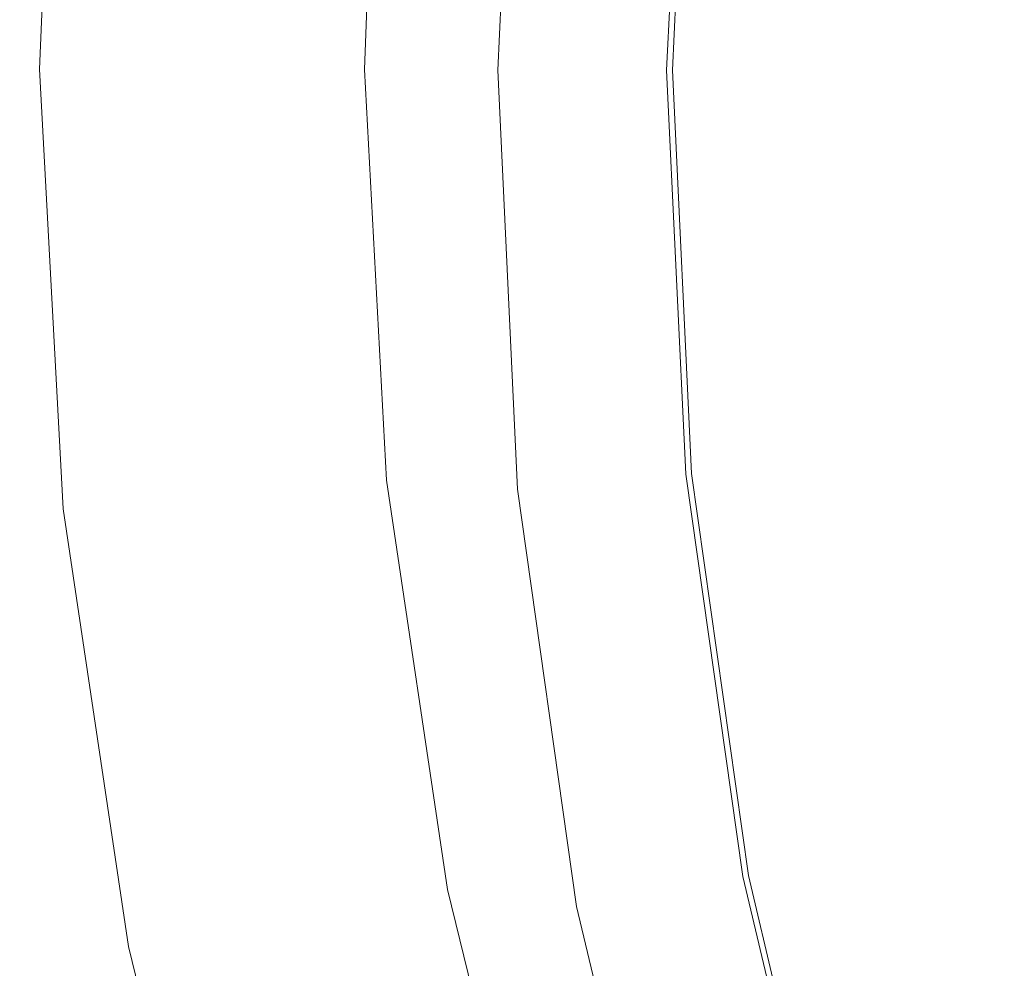
# Model space of a CAD drawing. Extents: x -230 to 230, y -159 to 161.
# Drawn here: x -230 to -207, y -21 to 1 of the extents above; entities that cross this region are included whole.
import ezdxf

# ---------------------------------------------------------------- set-up
doc = ezdxf.new("R2010")
doc.units = 0
doc.header["$LTSCALE"] = 500
doc.header["$MEASUREMENT"] = 0
doc.layers.add('BESCO_CERAMIKA', color=7, linetype='Continuous')
doc.layers.add('BESCO_PODSTAWA', color=7, linetype='Continuous')

msp = doc.modelspace()

# ---------------------------------------------------------------- linework, layer by layer
at = {"layer": 'BESCO_CERAMIKA', "lineweight": 0}
for points, invisible_edges in [([(-229.582, 10.488, 845.364), (-230, 0.021, 845.364), (-229.967, 0.021, 845.489), (-229.549, 10.484, 845.489)], 15), ([(-229.941, 0.021, 843.933), (-230, 0.021, 845.364), (-229.582, 10.488, 845.364), (-229.522, 10.486, 843.933)], 15), ([(-229.549, 10.484, 845.489), (-229.967, 0.021, 845.489), (-229.927, 0.021, 845.611), (-229.509, 10.48, 845.611)], 15), ([(-229.707, 0.02, 839.893), (-229.941, 0.021, 843.933), (-229.522, 10.486, 843.933), (-229.287, 10.476, 839.893)], 15), ([(-229.927, 0.021, 845.611), (-229.879, 0.021, 845.73), (-229.461, 10.476, 845.73), (-229.509, 10.48, 845.611)], 15), ([(-229.879, 0.021, 845.73), (-229.823, 0.021, 845.845), (-229.405, 10.47, 845.845), (-229.461, 10.476, 845.73)], 15), ([(-229.405, 10.47, 845.845), (-229.823, 0.021, 845.845), (-229.76, 0.021, 845.955), (-229.343, 10.464, 845.955)], 15), ([(-229.343, 10.464, 845.955), (-229.76, 0.021, 845.955), (-229.69, 0.021, 846.061), (-229.273, 10.458, 846.061)], 15), ([(-228.707, 10.45, 830.639), (-229.129, 0.019, 830.639), (-229.707, 0.02, 839.893), (-229.287, 10.476, 839.893)], 15), ([(-229.69, 0.021, 846.061), (-229.613, 0.021, 846.161), (-229.197, 10.451, 846.161), (-229.273, 10.458, 846.061)], 15), ([(-229.613, 0.021, 846.161), (-229.53, 0.021, 846.255), (-229.114, 10.443, 846.255), (-229.197, 10.451, 846.161)], 13), ([(-229.114, 10.443, 846.255), (-229.53, 0.021, 846.255), (-229.441, 0.02, 846.344), (-229.025, 10.435, 846.344)], 15), ([(-229.025, 10.435, 846.344), (-229.441, 0.02, 846.344), (-229.346, 0.02, 846.426), (-228.93, 10.426, 846.426)], 15), ([(-229.346, 0.02, 846.426), (-229.246, 0.02, 846.501), (-228.83, 10.417, 846.501), (-228.93, 10.426, 846.426)], 15), ([(-229.246, 0.02, 846.501), (-229.141, 0.02, 846.57), (-228.725, 10.407, 846.57), (-228.83, 10.417, 846.501)], 15), ([(-228.725, 10.407, 846.57), (-229.141, 0.02, 846.57), (-229.031, 0.02, 846.63), (-228.616, 10.397, 846.63)], 15), ([(-227.614, 10.398, 813.563), (-228.042, 0.017, 813.563), (-229.129, 0.019, 830.639), (-228.707, 10.45, 830.639)], 15), ([(-228.616, 10.397, 846.63), (-229.031, 0.02, 846.63), (-228.917, 0.02, 846.684), (-228.502, 10.387, 846.684)], 15), ([(-228.917, 0.02, 846.684), (-228.8, 0.02, 846.729), (-228.385, 10.376, 846.729), (-228.502, 10.387, 846.684)], 15), ([(-228.8, 0.02, 846.729), (-228.679, 0.02, 846.766), (-228.265, 10.365, 846.766), (-228.385, 10.376, 846.729)], 15), ([(-228.265, 10.365, 846.766), (-228.679, 0.02, 846.766), (-228.488, 0.02, 846.796), (-228.075, 10.348, 846.796)], 15), ([(-228.075, 10.348, 846.796), (-228.488, 0.02, 846.796), (-228.16, 0.02, 846.819), (-227.747, 10.318, 846.819)], 15), ([(-228.16, 0.02, 846.819), (-227.559, 0.02, 846.835), (-227.148, 10.264, 846.835), (-227.747, 10.318, 846.819)], 15), ([(-226.53, 0.014, 789.971), (-228.042, 0.017, 813.563), (-227.614, 10.398, 813.563), (-226.095, 10.326, 789.971)], 15), ([(-227.559, 0.02, 846.835), (-226.551, 0.019, 846.846), (-226.143, 10.174, 846.846), (-227.148, 10.264, 846.835)], 15), ([(-224.676, 0.01, 761.165), (-226.53, 0.014, 789.971), (-226.095, 10.326, 789.971), (-224.233, 10.238, 761.165)], 15), ([(-226.143, 10.174, 846.846), (-226.551, 0.019, 846.846), (-225.191, 0.019, 846.714), (-224.788, 10.053, 846.714)], 15), ([(-224.788, 10.053, 846.714), (-225.191, 0.019, 846.714), (-223.537, 0.018, 846.3), (-223.139, 9.906, 846.3)], 15), ([(-222.367, 10.149, 732.359), (-222.819, 0.007, 732.359), (-224.676, 0.01, 761.165), (-224.233, 10.238, 761.165)], 15), ([(-220.834, 10.076, 708.767), (-221.294, 0.004, 708.767), (-222.819, 0.007, 732.359), (-222.367, 10.149, 732.359)], 15), ([(-220.185, 0.002, 691.691), (-221.294, 0.004, 708.767), (-220.834, 10.076, 708.767), (-219.721, 10.023, 691.691)], 15), ([(-223.537, 0.018, 846.3), (-221.835, 0.018, 845.328), (-221.442, 9.756, 845.328), (-223.139, 9.906, 846.3)], 13), ([(-219.576, 0.001, 682.437), (-220.185, 0.002, 691.691), (-219.721, 10.023, 691.691), (-219.109, 9.993, 682.437)], 15), ([(-218.83, 9.978, 678.397), (-219.298, 0, 678.397), (-219.576, 0.001, 682.437), (-219.109, 9.993, 682.437)], 15), ([(-218.713, 9.971, 676.966), (-219.182, 0, 676.966), (-219.298, 0, 678.397), (-218.83, 9.978, 678.397)], 15), ([(-219.142, 0, 676.841), (-219.182, 0, 676.966), (-218.713, 9.971, 676.966), (-218.674, 9.968, 676.841)], 15), ([(-219.096, 0, 676.719), (-219.142, 0, 676.841), (-218.674, 9.968, 676.841), (-218.627, 9.964, 676.719)], 15), ([(-218.574, 9.959, 676.6), (-219.042, 0, 676.6), (-219.096, 0, 676.719), (-218.627, 9.964, 676.719)], 15), ([(-218.513, 9.954, 676.485), (-218.981, 0, 676.485), (-219.042, 0, 676.6), (-218.574, 9.959, 676.6)], 15), ([(-218.914, 0, 676.375), (-218.981, 0, 676.485), (-218.513, 9.954, 676.485), (-218.446, 9.948, 676.375)], 15), ([(-218.84, 0, 676.269), (-218.914, 0, 676.375), (-218.446, 9.948, 676.375), (-218.373, 9.941, 676.269)], 15), ([(-218.294, 9.934, 676.169), (-218.761, 0, 676.169), (-218.84, 0, 676.269), (-218.373, 9.941, 676.269)], 15), ([(-218.209, 9.926, 676.074), (-218.675, 0, 676.074), (-218.761, 0, 676.169), (-218.294, 9.934, 676.169)], 14), ([(-218.584, 0, 675.986), (-218.675, 0, 676.074), (-218.209, 9.926, 676.074), (-218.118, 9.918, 675.986)], 15), ([(-218.489, 0, 675.904), (-218.584, 0, 675.986), (-218.118, 9.918, 675.986), (-218.023, 9.91, 675.904)], 15), ([(-217.922, 9.901, 675.829), (-218.388, 0, 675.829), (-218.489, 0, 675.904), (-218.023, 9.91, 675.904)], 15), ([(-217.818, 9.891, 675.76), (-218.283, 0, 675.76), (-218.388, 0, 675.829), (-217.922, 9.901, 675.829)], 15), ([(-218.175, 0, 675.7), (-218.283, 0, 675.76), (-217.818, 9.891, 675.76), (-217.71, 9.882, 675.7)], 15), ([(-218.063, 0, 675.646), (-218.175, 0, 675.7), (-217.71, 9.882, 675.7), (-217.598, 9.872, 675.646)], 15), ([(-217.484, 9.861, 675.601), (-217.948, 0, 675.601), (-218.063, 0, 675.646), (-217.598, 9.872, 675.646)], 15), ([(-217.367, 9.851, 675.563), (-217.831, 0, 675.563), (-217.948, 0, 675.601), (-217.484, 9.861, 675.601)], 15), ([(-217.698, 0, 675.534), (-217.831, 0, 675.563), (-217.367, 9.851, 675.563), (-217.235, 9.839, 675.534)], 15), ([(-217.536, 0, 675.511), (-217.698, 0, 675.534), (-217.235, 9.839, 675.534), (-217.074, 9.824, 675.511)], 15), ([(-216.856, 9.805, 675.495), (-217.318, 0, 675.495), (-217.536, 0, 675.511), (-217.074, 9.824, 675.511)], 15), ([(-216.557, 9.778, 675.484), (-217.017, 0, 675.484), (-217.318, 0, 675.495), (-216.856, 9.805, 675.495)], 15), ([(-221.835, 0.018, 845.328), (-220.333, 0.017, 843.52), (-219.944, 9.627, 843.52), (-221.442, 9.756, 845.328)], 15), ([(-219.944, 9.627, 843.52), (-220.333, 0.017, 843.52), (-219.098, 0.017, 840.876), (-218.713, 9.524, 840.876)], 15), ([(-216.646, 0, 675.475), (-217.017, 0, 675.484), (-216.557, 9.778, 675.484), (-216.187, 9.745, 675.475)], 15), ([(-216.218, 0, 675.465), (-216.646, 0, 675.475), (-216.187, 9.745, 675.475), (-215.761, 9.707, 675.465)], 15), ([(-215.33, 9.668, 675.449), (-215.786, 0, 675.449), (-216.218, 0, 675.465), (-215.761, 9.707, 675.465)], 15), ([(-214.949, 9.634, 675.422), (-215.403, 0, 675.422), (-215.786, 0, 675.449), (-215.33, 9.668, 675.449)], 15), ([(-215.085, 0, 675.38), (-215.403, 0, 675.422), (-214.949, 9.634, 675.422), (-214.632, 9.606, 675.38)], 15), ([(-214.849, 0, 675.321), (-215.085, 0, 675.38), (-214.632, 9.606, 675.38), (-214.397, 9.585, 675.321)], 15), ([(-214.223, 9.57, 675.241), (-214.674, 0, 675.241), (-214.849, 0, 675.321), (-214.397, 9.585, 675.321)], 14), ([(-218.713, 9.524, 840.876), (-219.098, 0.017, 840.876), (-218.199, 0.017, 837.397), (-217.817, 9.455, 837.397)], 15), ([(-218.199, 0.017, 837.397), (-217.524, 0.017, 833.362), (-217.143, 9.406, 833.362), (-217.817, 9.455, 837.397)], 15), ([(-217.524, 0.017, 833.362), (-216.961, 0.017, 829.048), (-216.582, 9.369, 829.048), (-217.143, 9.406, 833.362)], 15), ([(-216.582, 9.369, 829.048), (-216.961, 0.017, 829.048), (-216.454, 0.017, 824.595), (-216.076, 9.337, 824.595)], 15), ([(-216.076, 9.337, 824.595), (-216.454, 0.017, 824.595), (-215.948, 0.017, 820.143), (-215.571, 9.306, 820.143)], 15), ([(-215.948, 0.017, 820.143), (-215.443, 0.016, 815.69), (-215.067, 9.274, 815.69), (-215.571, 9.306, 820.143)], 15), ([(-215.443, 0.016, 815.69), (-214.938, 0.016, 811.237), (-214.563, 9.242, 811.237), (-215.067, 9.274, 815.69)], 15), ([(-214.563, 9.242, 811.237), (-214.938, 0.016, 811.237), (-214.432, 0.016, 806.76), (-214.059, 9.211, 806.76)], 15), ([(-214.059, 9.211, 806.76), (-214.432, 0.016, 806.76), (-213.923, 0.016, 802.235), (-213.552, 9.179, 802.235)], 15), ([(-213.923, 0.016, 802.235), (-213.409, 0.016, 797.614), (-213.039, 9.147, 797.614), (-213.552, 9.179, 802.235)], 15), ([(-213.409, 0.016, 797.614), (-212.886, 0.016, 792.849), (-212.517, 9.115, 792.849), (-213.039, 9.147, 797.614)], 15), ([(-212.517, 9.115, 792.849), (-212.886, 0.016, 792.849), (-212.356, 0.016, 787.963), (-211.988, 9.082, 787.963)], 15), ([(-211.988, 9.082, 787.963), (-212.356, 0.016, 787.963), (-211.82, 0.016, 782.98), (-211.454, 9.049, 782.98)], 15), ([(-211.82, 0.016, 782.98), (-211.285, 0.016, 777.998), (-210.92, 9.016, 777.998), (-211.454, 9.049, 782.98)], 15), ([(-211.285, 0.016, 777.998), (-210.757, 0.016, 773.112), (-210.393, 8.984, 773.112), (-210.92, 9.016, 777.998)], 15), ([(-210.393, 8.984, 773.112), (-210.757, 0.016, 773.112), (-210.237, 0.016, 768.347), (-209.874, 8.952, 768.347)], 15), ([(-209.874, 8.952, 768.347), (-210.237, 0.016, 768.347), (-209.727, 0.016, 763.726), (-209.365, 8.92, 763.726)], 15), ([(-209.727, 0.016, 763.726), (-209.224, 0.016, 759.201), (-208.863, 8.889, 759.201), (-209.365, 8.92, 763.726)], 15), ([(-209.224, 0.016, 759.201), (-208.724, 0.016, 754.724), (-208.365, 8.858, 754.724), (-208.863, 8.889, 759.201)], 15), ([(-208.365, 8.858, 754.724), (-208.724, 0.016, 754.724), (-208.169, 0.015, 750.24), (-207.811, 8.822, 750.24)], 15), ([(-207.811, 8.822, 750.24), (-208.169, 0.015, 750.24), (-207.498, 0.015, 745.693), (-207.142, 8.776, 745.693)], 15), ([(-207.498, 0.015, 745.693), (-206.595, 0.015, 741.02), (-206.241, 8.709, 741.02), (-207.142, 8.776, 745.693)], 15), ([(-229.967, 0.021, 845.489), (-230, 0.021, 845.364), (-229.434, -10.44, 845.364), (-229.402, -10.436, 845.489)], 15), ([(-229.434, -10.44, 845.364), (-230, 0.021, 845.364), (-229.941, 0.021, 843.933), (-229.376, -10.439, 843.933)], 15), ([(-229.927, 0.021, 845.611), (-229.967, 0.021, 845.489), (-229.402, -10.436, 845.489), (-229.362, -10.432, 845.611)], 15), ([(-229.376, -10.439, 843.933), (-229.941, 0.021, 843.933), (-229.707, 0.02, 839.893), (-229.144, -10.43, 839.893)], 15), ([(-229.314, -10.428, 845.73), (-229.879, 0.021, 845.73), (-229.927, 0.021, 845.611), (-229.362, -10.432, 845.611)], 15), ([(-229.258, -10.423, 845.845), (-229.823, 0.021, 845.845), (-229.879, 0.021, 845.73), (-229.314, -10.428, 845.73)], 15), ([(-229.76, 0.021, 845.955), (-229.823, 0.021, 845.845), (-229.258, -10.423, 845.845), (-229.196, -10.417, 845.955)], 15), ([(-229.69, 0.021, 846.061), (-229.76, 0.021, 845.955), (-229.196, -10.417, 845.955), (-229.126, -10.41, 846.061)], 15), ([(-229.707, 0.02, 839.893), (-229.129, 0.019, 830.639), (-228.572, -10.406, 830.639), (-229.144, -10.43, 839.893)], 15), ([(-229.05, -10.403, 846.161), (-229.613, 0.021, 846.161), (-229.69, 0.021, 846.061), (-229.126, -10.41, 846.061)], 15), ([(-228.967, -10.395, 846.255), (-229.53, 0.021, 846.255), (-229.613, 0.021, 846.161), (-229.05, -10.403, 846.161)], 15), ([(-229.441, 0.02, 846.344), (-229.53, 0.021, 846.255), (-228.967, -10.395, 846.255), (-228.878, -10.387, 846.344)], 13), ([(-229.346, 0.02, 846.426), (-229.441, 0.02, 846.344), (-228.878, -10.387, 846.344), (-228.784, -10.378, 846.426)], 15), ([(-228.684, -10.369, 846.501), (-229.246, 0.02, 846.501), (-229.346, 0.02, 846.426), (-228.784, -10.378, 846.426)], 15), ([(-228.579, -10.36, 846.57), (-229.141, 0.02, 846.57), (-229.246, 0.02, 846.501), (-228.684, -10.369, 846.501)], 15), ([(-229.031, 0.02, 846.63), (-229.141, 0.02, 846.57), (-228.579, -10.36, 846.57), (-228.47, -10.35, 846.63)], 15), ([(-229.129, 0.019, 830.639), (-228.042, 0.017, 813.563), (-227.494, -10.359, 813.563), (-228.572, -10.406, 830.639)], 15), ([(-228.917, 0.02, 846.684), (-229.031, 0.02, 846.63), (-228.47, -10.35, 846.63), (-228.357, -10.339, 846.684)], 15), ([(-228.24, -10.329, 846.729), (-228.8, 0.02, 846.729), (-228.917, 0.02, 846.684), (-228.357, -10.339, 846.684)], 15), ([(-228.12, -10.318, 846.766), (-228.679, 0.02, 846.766), (-228.8, 0.02, 846.729), (-228.24, -10.329, 846.729)], 15), ([(-228.488, 0.02, 846.796), (-228.679, 0.02, 846.766), (-228.12, -10.318, 846.766), (-227.93, -10.301, 846.796)], 15), ([(-228.16, 0.02, 846.819), (-228.488, 0.02, 846.796), (-227.93, -10.301, 846.796), (-227.603, -10.272, 846.819)], 15), ([(-227.005, -10.218, 846.835), (-227.559, 0.02, 846.835), (-228.16, 0.02, 846.819), (-227.603, -10.272, 846.819)], 15), ([(-227.494, -10.359, 813.563), (-228.042, 0.017, 813.563), (-226.53, 0.014, 789.971), (-225.995, -10.294, 789.971)], 15), ([(-226.002, -10.129, 846.846), (-226.551, 0.019, 846.846), (-227.559, 0.02, 846.835), (-227.005, -10.218, 846.835)], 15), ([(-225.191, 0.019, 846.714), (-226.551, 0.019, 846.846), (-226.002, -10.129, 846.846), (-224.649, -10.008, 846.714)], 15), ([(-225.995, -10.294, 789.971), (-226.53, 0.014, 789.971), (-224.676, 0.01, 761.165), (-224.159, -10.214, 761.165)], 15), ([(-223.537, 0.018, 846.3), (-225.191, 0.019, 846.714), (-224.649, -10.008, 846.714), (-223.003, -9.863, 846.3)], 15), ([(-224.676, 0.01, 761.165), (-222.819, 0.007, 732.359), (-222.318, -10.134, 732.359), (-224.159, -10.214, 761.165)], 15), ([(-221.309, -9.714, 845.328), (-221.835, 0.018, 845.328), (-223.537, 0.018, 846.3), (-223.003, -9.863, 846.3)], 15), ([(-222.819, 0.007, 732.359), (-221.294, 0.004, 708.767), (-220.807, -10.067, 708.767), (-222.318, -10.134, 732.359)], 15), ([(-219.814, -9.586, 843.52), (-220.333, 0.017, 843.52), (-221.835, 0.018, 845.328), (-221.309, -9.714, 845.328)], 11), ([(-220.807, -10.067, 708.767), (-221.294, 0.004, 708.767), (-220.185, 0.002, 691.691), (-219.708, -10.019, 691.691)], 15), ([(-219.098, 0.017, 840.876), (-220.333, 0.017, 843.52), (-219.814, -9.586, 843.52), (-218.585, -9.485, 840.876)], 15), ([(-219.708, -10.019, 691.691), (-220.185, 0.002, 691.691), (-219.576, 0.001, 682.437), (-219.104, -9.991, 682.437)], 15), ([(-219.576, 0.001, 682.437), (-219.298, 0, 678.397), (-218.829, -9.978, 678.397), (-219.104, -9.991, 682.437)], 15), ([(-219.298, 0, 678.397), (-219.182, 0, 676.966), (-218.713, -9.972, 676.966), (-218.829, -9.978, 678.397)], 15), ([(-218.199, 0.017, 837.397), (-219.098, 0.017, 840.876), (-218.585, -9.485, 840.876), (-217.69, -9.415, 837.397)], 15), ([(-217.017, -9.367, 833.362), (-217.524, 0.017, 833.362), (-218.199, 0.017, 837.397), (-217.69, -9.415, 837.397)], 15), ([(-216.456, -9.33, 829.048), (-216.961, 0.017, 829.048), (-217.524, 0.017, 833.362), (-217.017, -9.367, 833.362)], 15), ([(-216.454, 0.017, 824.595), (-216.961, 0.017, 829.048), (-216.456, -9.33, 829.048), (-215.951, -9.299, 824.595)], 15), ([(-215.948, 0.017, 820.143), (-216.454, 0.017, 824.595), (-215.951, -9.299, 824.595), (-215.446, -9.267, 820.143)], 15), ([(-214.943, -9.236, 815.69), (-215.443, 0.016, 815.69), (-215.948, 0.017, 820.143), (-215.446, -9.267, 820.143)], 15), ([(-214.439, -9.204, 811.237), (-214.938, 0.016, 811.237), (-215.443, 0.016, 815.69), (-214.943, -9.236, 815.69)], 15), ([(-214.432, 0.016, 806.76), (-214.938, 0.016, 811.237), (-214.439, -9.204, 811.237), (-213.935, -9.173, 806.76)], 15), ([(-213.923, 0.016, 802.235), (-214.432, 0.016, 806.76), (-213.935, -9.173, 806.76), (-213.428, -9.141, 802.235)], 15), ([(-212.916, -9.109, 797.614), (-213.409, 0.016, 797.614), (-213.923, 0.016, 802.235), (-213.428, -9.141, 802.235)], 15), ([(-212.394, -9.077, 792.849), (-212.886, 0.016, 792.849), (-213.409, 0.016, 797.614), (-212.916, -9.109, 797.614)], 15), ([(-212.356, 0.016, 787.963), (-212.886, 0.016, 792.849), (-212.394, -9.077, 792.849), (-211.866, -9.045, 787.963)], 15), ([(-211.82, 0.016, 782.98), (-212.356, 0.016, 787.963), (-211.866, -9.045, 787.963), (-211.332, -9.012, 782.98)], 15), ([(-210.798, -8.979, 777.998), (-211.285, 0.016, 777.998), (-211.82, 0.016, 782.98), (-211.332, -9.012, 782.98)], 15), ([(-210.271, -8.947, 773.112), (-210.757, 0.016, 773.112), (-211.285, 0.016, 777.998), (-210.798, -8.979, 777.998)], 15), ([(-210.237, 0.016, 768.347), (-210.757, 0.016, 773.112), (-210.271, -8.947, 773.112), (-209.753, -8.915, 768.347)], 15), ([(-209.727, 0.016, 763.726), (-210.237, 0.016, 768.347), (-209.753, -8.915, 768.347), (-209.245, -8.884, 763.726)], 15), ([(-208.743, -8.853, 759.201), (-209.224, 0.016, 759.201), (-209.727, 0.016, 763.726), (-209.245, -8.884, 763.726)], 15), ([(-208.246, -8.822, 754.724), (-208.724, 0.016, 754.724), (-209.224, 0.016, 759.201), (-208.743, -8.853, 759.201)], 15), ([(-208.169, 0.015, 750.24), (-208.724, 0.016, 754.724), (-208.246, -8.822, 754.724), (-207.692, -8.786, 750.24)], 15), ([(-207.498, 0.015, 745.693), (-208.169, 0.015, 750.24), (-207.692, -8.786, 750.24), (-207.023, -8.74, 745.693)], 15), ([(-206.124, -8.674, 741.02), (-206.595, 0.015, 741.02), (-207.498, 0.015, 745.693), (-207.023, -8.74, 745.693)], 15), ([(-218.713, -9.972, 676.966), (-219.182, 0, 676.966), (-219.142, 0, 676.841), (-218.674, -9.968, 676.841)], 15), ([(-218.674, -9.968, 676.841), (-219.142, 0, 676.841), (-219.096, 0, 676.719), (-218.627, -9.964, 676.719)], 15), ([(-219.096, 0, 676.719), (-219.042, 0, 676.6), (-218.574, -9.959, 676.6), (-218.627, -9.964, 676.719)], 15), ([(-219.042, 0, 676.6), (-218.981, 0, 676.485), (-218.513, -9.954, 676.485), (-218.574, -9.959, 676.6)], 15), ([(-218.513, -9.954, 676.485), (-218.981, 0, 676.485), (-218.914, 0, 676.375), (-218.446, -9.948, 676.375)], 15), ([(-218.446, -9.948, 676.375), (-218.914, 0, 676.375), (-218.84, 0, 676.269), (-218.373, -9.941, 676.269)], 15), ([(-218.84, 0, 676.269), (-218.761, 0, 676.169), (-218.294, -9.934, 676.169), (-218.373, -9.941, 676.269)], 15), ([(-218.761, 0, 676.169), (-218.675, 0, 676.074), (-218.209, -9.926, 676.074), (-218.294, -9.934, 676.169)], 15), ([(-218.209, -9.926, 676.074), (-218.675, 0, 676.074), (-218.584, 0, 675.986), (-218.118, -9.918, 675.986)], 14), ([(-218.118, -9.918, 675.986), (-218.584, 0, 675.986), (-218.489, 0, 675.904), (-218.023, -9.91, 675.904)], 15), ([(-218.489, 0, 675.904), (-218.388, 0, 675.829), (-217.922, -9.901, 675.829), (-218.023, -9.91, 675.904)], 15), ([(-218.388, 0, 675.829), (-218.283, 0, 675.76), (-217.818, -9.891, 675.76), (-217.922, -9.901, 675.829)], 15), ([(-217.818, -9.891, 675.76), (-218.283, 0, 675.76), (-218.175, 0, 675.7), (-217.71, -9.882, 675.7)], 15), ([(-217.71, -9.882, 675.7), (-218.175, 0, 675.7), (-218.063, 0, 675.646), (-217.598, -9.872, 675.646)], 15), ([(-218.063, 0, 675.646), (-217.948, 0, 675.601), (-217.484, -9.861, 675.601), (-217.598, -9.872, 675.646)], 15), ([(-217.948, 0, 675.601), (-217.831, 0, 675.563), (-217.367, -9.851, 675.563), (-217.484, -9.861, 675.601)], 15), ([(-217.367, -9.851, 675.563), (-217.831, 0, 675.563), (-217.698, 0, 675.534), (-217.235, -9.839, 675.534)], 15), ([(-217.235, -9.839, 675.534), (-217.698, 0, 675.534), (-217.536, 0, 675.511), (-217.074, -9.825, 675.511)], 15), ([(-217.536, 0, 675.511), (-217.318, 0, 675.495), (-216.856, -9.805, 675.495), (-217.074, -9.825, 675.511)], 15), ([(-217.318, 0, 675.495), (-217.017, 0, 675.484), (-216.557, -9.778, 675.484), (-216.856, -9.805, 675.495)], 15), ([(-216.557, -9.778, 675.484), (-217.017, 0, 675.484), (-216.646, 0, 675.475), (-216.187, -9.745, 675.475)], 15), ([(-216.187, -9.745, 675.475), (-216.646, 0, 675.475), (-216.218, 0, 675.465), (-215.761, -9.707, 675.465)], 15), ([(-216.218, 0, 675.465), (-215.786, 0, 675.449), (-215.33, -9.669, 675.449), (-215.761, -9.707, 675.465)], 15), ([(-215.786, 0, 675.449), (-215.403, 0, 675.422), (-214.949, -9.634, 675.422), (-215.33, -9.669, 675.449)], 15), ([(-214.949, -9.634, 675.422), (-215.403, 0, 675.422), (-215.085, 0, 675.38), (-214.632, -9.606, 675.38)], 15), ([(-214.632, -9.606, 675.38), (-215.085, 0, 675.38), (-214.849, 0, 675.321), (-214.397, -9.585, 675.321)], 15), ([(-214.849, 0, 675.321), (-214.674, 0, 675.241), (-214.223, -9.57, 675.241), (-214.397, -9.585, 675.321)], 13), ([(-207.423, -17.691, 759.201), (-208.743, -8.853, 759.201), (-209.245, -8.884, 763.726), (-207.92, -17.753, 763.726)], 15), ([(-206.93, -17.629, 754.724), (-208.246, -8.822, 754.724), (-208.743, -8.853, 759.201), (-207.423, -17.691, 759.201)], 15), ([(-207.692, -8.786, 750.24), (-208.246, -8.822, 754.724), (-206.93, -17.629, 754.724), (-206.381, -17.558, 750.24)], 15), ([(-207.023, -8.74, 745.693), (-207.692, -8.786, 750.24), (-206.381, -17.558, 750.24), (-205.719, -17.466, 745.693)], 15), ([(-204.829, -17.335, 741.02), (-206.124, -8.674, 741.02), (-207.023, -8.74, 745.693), (-205.719, -17.466, 745.693)], 15), ([(-211.042, -18.138, 792.849), (-212.394, -9.077, 792.849), (-212.916, -9.109, 797.614), (-211.559, -18.202, 797.614)], 15), ([(-211.866, -9.045, 787.963), (-212.394, -9.077, 792.849), (-211.042, -18.138, 792.849), (-210.518, -18.073, 787.963)], 15), ([(-211.332, -9.012, 782.98), (-211.866, -9.045, 787.963), (-210.518, -18.073, 787.963), (-209.989, -18.008, 782.98)], 15), ([(-209.46, -17.943, 777.998), (-210.798, -8.979, 777.998), (-211.332, -9.012, 782.98), (-209.989, -18.008, 782.98)], 15), ([(-208.938, -17.879, 773.112), (-210.271, -8.947, 773.112), (-210.798, -8.979, 777.998), (-209.46, -17.943, 777.998)], 15), ([(-209.753, -8.915, 768.347), (-210.271, -8.947, 773.112), (-208.938, -17.879, 773.112), (-208.424, -17.815, 768.347)], 15), ([(-209.245, -8.884, 763.726), (-209.753, -8.915, 768.347), (-208.424, -17.815, 768.347), (-207.92, -17.753, 763.726)], 15), ([(-215.951, -9.299, 824.595), (-216.456, -9.33, 829.048), (-215.067, -18.642, 829.048), (-214.567, -18.579, 824.595)], 15), ([(-215.446, -9.267, 820.143), (-215.951, -9.299, 824.595), (-214.567, -18.579, 824.595), (-214.067, -18.516, 820.143)], 15), ([(-213.567, -18.453, 815.69), (-214.943, -9.236, 815.69), (-215.446, -9.267, 820.143), (-214.067, -18.516, 820.143)], 15), ([(-213.069, -18.391, 811.237), (-214.439, -9.204, 811.237), (-214.943, -9.236, 815.69), (-213.567, -18.453, 815.69)], 15), ([(-213.935, -9.173, 806.76), (-214.439, -9.204, 811.237), (-213.069, -18.391, 811.237), (-212.569, -18.328, 806.76)], 15), ([(-213.428, -9.141, 802.235), (-213.935, -9.173, 806.76), (-212.569, -18.328, 806.76), (-212.067, -18.265, 802.235)], 15), ([(-211.559, -18.202, 797.614), (-212.916, -9.109, 797.614), (-213.428, -9.141, 802.235), (-212.067, -18.265, 802.235)], 15), ([(-218.585, -9.485, 840.876), (-219.814, -9.586, 843.52), (-218.389, -19.152, 843.52), (-217.174, -18.949, 840.876)], 15), ([(-217.69, -9.415, 837.397), (-218.585, -9.485, 840.876), (-217.174, -18.949, 840.876), (-216.289, -18.811, 837.397)], 15), ([(-215.623, -18.716, 833.362), (-217.017, -9.367, 833.362), (-217.69, -9.415, 837.397), (-216.289, -18.811, 837.397)], 15), ([(-215.067, -18.642, 829.048), (-216.456, -9.33, 829.048), (-217.017, -9.367, 833.362), (-215.623, -18.716, 833.362)], 15), ([(-219.865, -19.406, 845.328), (-221.309, -9.714, 845.328), (-223.003, -9.863, 846.3), (-221.538, -19.701, 846.3)], 15), ([(-218.389, -19.152, 843.52), (-219.814, -9.586, 843.52), (-221.309, -9.714, 845.328), (-219.865, -19.406, 845.328)], 11), ([(-216.856, -9.805, 675.495), (-216.557, -9.778, 675.484), (-215.176, -19.517, 675.484), (-215.472, -19.57, 675.495)], 15), ([(-215.176, -19.517, 675.484), (-216.557, -9.778, 675.484), (-216.187, -9.745, 675.475), (-214.81, -19.451, 675.475)], 15), ([(-214.81, -19.451, 675.475), (-216.187, -9.745, 675.475), (-215.761, -9.707, 675.465), (-214.389, -19.375, 675.465)], 15), ([(-215.761, -9.707, 675.465), (-215.33, -9.669, 675.449), (-213.964, -19.299, 675.449), (-214.389, -19.375, 675.465)], 15), ([(-215.33, -9.669, 675.449), (-214.949, -9.634, 675.422), (-213.587, -19.231, 675.422), (-213.964, -19.299, 675.449)], 15), ([(-213.587, -19.231, 675.422), (-214.949, -9.634, 675.422), (-214.632, -9.606, 675.38), (-213.274, -19.175, 675.38)], 15), ([(-213.274, -19.175, 675.38), (-214.632, -9.606, 675.38), (-214.397, -9.585, 675.321), (-213.042, -19.133, 675.321)], 15), ([(-214.397, -9.585, 675.321), (-214.223, -9.57, 675.241), (-212.87, -19.103, 675.241), (-213.042, -19.133, 675.321)], 13), ([(-224.649, -10.008, 846.714), (-226.002, -10.129, 846.846), (-224.498, -20.23, 846.846), (-223.163, -19.991, 846.714)], 15), ([(-223.003, -9.863, 846.3), (-224.649, -10.008, 846.714), (-223.163, -19.991, 846.714), (-221.538, -19.701, 846.3)], 15), ([(-219.373, -20.094, 708.767), (-220.807, -10.067, 708.767), (-219.708, -10.019, 691.691), (-218.288, -19.996, 691.691)], 15), ([(-218.288, -19.996, 691.691), (-219.708, -10.019, 691.691), (-219.104, -9.991, 682.437), (-217.693, -19.94, 682.437)], 15), ([(-219.104, -9.991, 682.437), (-218.829, -9.978, 678.397), (-217.421, -19.914, 678.397), (-217.693, -19.94, 682.437)], 15), ([(-218.829, -9.978, 678.397), (-218.713, -9.972, 676.966), (-217.307, -19.901, 676.966), (-217.421, -19.914, 678.397)], 15), ([(-217.307, -19.901, 676.966), (-218.713, -9.972, 676.966), (-218.674, -9.968, 676.841), (-217.268, -19.894, 676.841)], 15), ([(-217.268, -19.894, 676.841), (-218.674, -9.968, 676.841), (-218.627, -9.964, 676.719), (-217.222, -19.885, 676.719)], 15), ([(-218.627, -9.964, 676.719), (-218.574, -9.959, 676.6), (-217.169, -19.876, 676.6), (-217.222, -19.885, 676.719)], 15), ([(-218.574, -9.959, 676.6), (-218.513, -9.954, 676.485), (-217.109, -19.865, 676.485), (-217.169, -19.876, 676.6)], 15), ([(-217.109, -19.865, 676.485), (-218.513, -9.954, 676.485), (-218.446, -9.948, 676.375), (-217.043, -19.853, 676.375)], 15), ([(-217.043, -19.853, 676.375), (-218.446, -9.948, 676.375), (-218.373, -9.941, 676.269), (-216.971, -19.84, 676.269)], 15), ([(-218.373, -9.941, 676.269), (-218.294, -9.934, 676.169), (-216.892, -19.826, 676.169), (-216.971, -19.84, 676.269)], 15), ([(-218.294, -9.934, 676.169), (-218.209, -9.926, 676.074), (-216.808, -19.811, 676.074), (-216.892, -19.826, 676.169)], 13), ([(-216.808, -19.811, 676.074), (-218.209, -9.926, 676.074), (-218.118, -9.918, 675.986), (-216.719, -19.795, 675.986)], 15), ([(-216.719, -19.795, 675.986), (-218.118, -9.918, 675.986), (-218.023, -9.91, 675.904), (-216.624, -19.778, 675.904)], 15), ([(-218.023, -9.91, 675.904), (-217.922, -9.901, 675.829), (-216.525, -19.76, 675.829), (-216.624, -19.778, 675.904)], 15), ([(-217.922, -9.901, 675.829), (-217.818, -9.891, 675.76), (-216.422, -19.741, 675.76), (-216.525, -19.76, 675.829)], 15), ([(-216.422, -19.741, 675.76), (-217.818, -9.891, 675.76), (-217.71, -9.882, 675.7), (-216.315, -19.722, 675.7)], 15), ([(-216.315, -19.722, 675.7), (-217.71, -9.882, 675.7), (-217.598, -9.872, 675.646), (-216.205, -19.702, 675.646)], 15), ([(-217.598, -9.872, 675.646), (-217.484, -9.861, 675.601), (-216.092, -19.682, 675.601), (-216.205, -19.702, 675.646)], 15), ([(-217.484, -9.861, 675.601), (-217.367, -9.851, 675.563), (-215.977, -19.661, 675.563), (-216.092, -19.682, 675.601)], 15), ([(-215.977, -19.661, 675.563), (-217.367, -9.851, 675.563), (-217.235, -9.839, 675.534), (-215.846, -19.637, 675.534)], 15), ([(-215.846, -19.637, 675.534), (-217.235, -9.839, 675.534), (-217.074, -9.825, 675.511), (-215.686, -19.609, 675.511)], 15), ([(-217.074, -9.825, 675.511), (-216.856, -9.805, 675.495), (-215.472, -19.57, 675.495), (-215.686, -19.609, 675.511)], 15), ([(-225.489, -20.408, 846.835), (-227.005, -10.218, 846.835), (-227.603, -10.272, 846.819), (-226.079, -20.515, 846.819)], 15), ([(-224.498, -20.23, 846.846), (-226.002, -10.129, 846.846), (-227.005, -10.218, 846.835), (-225.489, -20.408, 846.835)], 15), ([(-224.493, -20.554, 789.971), (-225.995, -10.294, 789.971), (-224.159, -10.214, 761.165), (-222.68, -20.391, 761.165)], 15), ([(-224.159, -10.214, 761.165), (-222.318, -10.134, 732.359), (-220.864, -20.228, 732.359), (-222.68, -20.391, 761.165)], 15), ([(-222.318, -10.134, 732.359), (-220.807, -10.067, 708.767), (-219.373, -20.094, 708.767), (-220.864, -20.228, 732.359)], 15), ([(-229.402, -10.436, 845.489), (-229.434, -10.44, 845.364), (-227.886, -20.849, 845.364), (-227.854, -20.842, 845.489)], 15), ([(-227.886, -20.849, 845.364), (-229.434, -10.44, 845.364), (-229.376, -10.439, 843.933), (-227.829, -20.847, 843.933)], 15), ([(-229.362, -10.432, 845.611), (-229.402, -10.436, 845.489), (-227.854, -20.842, 845.489), (-227.815, -20.834, 845.611)], 15), ([(-227.829, -20.847, 843.933), (-229.376, -10.439, 843.933), (-229.144, -10.43, 839.893), (-227.599, -20.828, 839.893)], 15), ([(-227.767, -20.825, 845.73), (-229.314, -10.428, 845.73), (-229.362, -10.432, 845.611), (-227.815, -20.834, 845.611)], 15), ([(-227.713, -20.815, 845.845), (-229.258, -10.423, 845.845), (-229.314, -10.428, 845.73), (-227.767, -20.825, 845.73)], 15), ([(-229.196, -10.417, 845.955), (-229.258, -10.423, 845.845), (-227.713, -20.815, 845.845), (-227.651, -20.803, 845.955)], 15), ([(-229.126, -10.41, 846.061), (-229.196, -10.417, 845.955), (-227.651, -20.803, 845.955), (-227.582, -20.79, 846.061)], 15), ([(-229.144, -10.43, 839.893), (-228.572, -10.406, 830.639), (-227.035, -20.78, 830.639), (-227.599, -20.828, 839.893)], 15), ([(-227.507, -20.776, 846.161), (-229.05, -10.403, 846.161), (-229.126, -10.41, 846.061), (-227.582, -20.79, 846.061)], 15), ([(-227.425, -20.76, 846.256), (-228.967, -10.395, 846.255), (-229.05, -10.403, 846.161), (-227.507, -20.776, 846.161)], 14), ([(-228.878, -10.387, 846.344), (-228.967, -10.395, 846.255), (-227.425, -20.76, 846.256), (-227.338, -20.744, 846.344)], 15), ([(-228.784, -10.378, 846.426), (-228.878, -10.387, 846.344), (-227.338, -20.744, 846.344), (-227.244, -20.727, 846.426)], 15), ([(-227.146, -20.709, 846.501), (-228.684, -10.369, 846.501), (-228.784, -10.378, 846.426), (-227.244, -20.727, 846.426)], 15), ([(-227.042, -20.689, 846.57), (-228.579, -10.36, 846.57), (-228.684, -10.369, 846.501), (-227.146, -20.709, 846.501)], 15), ([(-228.47, -10.35, 846.63), (-228.579, -10.36, 846.57), (-227.042, -20.689, 846.57), (-226.935, -20.67, 846.63)], 15), ([(-228.572, -10.406, 830.639), (-227.494, -10.359, 813.563), (-225.972, -20.685, 813.563), (-227.035, -20.78, 830.639)], 15), ([(-228.357, -10.339, 846.684), (-228.47, -10.35, 846.63), (-226.935, -20.67, 846.63), (-226.823, -20.649, 846.684)], 15), ([(-226.707, -20.628, 846.729), (-228.24, -10.329, 846.729), (-228.357, -10.339, 846.684), (-226.823, -20.649, 846.684)], 15), ([(-226.589, -20.607, 846.766), (-228.12, -10.318, 846.766), (-228.24, -10.329, 846.729), (-226.707, -20.628, 846.729)], 15), ([(-227.93, -10.301, 846.796), (-228.12, -10.318, 846.766), (-226.589, -20.607, 846.766), (-226.402, -20.573, 846.796)], 15), ([(-227.603, -10.272, 846.819), (-227.93, -10.301, 846.796), (-226.402, -20.573, 846.796), (-226.079, -20.515, 846.819)], 15), ([(-225.972, -20.685, 813.563), (-227.494, -10.359, 813.563), (-225.995, -10.294, 789.971), (-224.493, -20.554, 789.971)], 15), ([(-205.753, -26.565, 763.726), (-205.263, -26.473, 759.201), (-207.423, -17.691, 759.201), (-207.92, -17.753, 763.726)], 15), ([(-205.263, -26.473, 759.201), (-204.777, -26.381, 754.724), (-206.93, -17.629, 754.724), (-207.423, -17.691, 759.201)], 15), ([(-206.93, -17.629, 754.724), (-204.777, -26.381, 754.724), (-204.237, -26.275, 750.24), (-206.381, -17.558, 750.24)], 15), ([(-207.792, -26.945, 782.98), (-207.271, -26.848, 777.998), (-209.46, -17.943, 777.998), (-209.989, -18.008, 782.98)], 15), ([(-207.271, -26.848, 777.998), (-206.756, -26.753, 773.112), (-208.938, -17.879, 773.112), (-209.46, -17.943, 777.998)], 15), ([(-208.938, -17.879, 773.112), (-206.756, -26.753, 773.112), (-206.25, -26.658, 768.347), (-208.424, -17.815, 768.347)], 15), ([(-208.424, -17.815, 768.347), (-206.25, -26.658, 768.347), (-205.753, -26.565, 763.726), (-207.92, -17.753, 763.726)], 15), ([(-209.34, -27.233, 797.614), (-208.831, -27.138, 792.849), (-211.042, -18.138, 792.849), (-211.559, -18.202, 797.614)], 15), ([(-211.042, -18.138, 792.849), (-208.831, -27.138, 792.849), (-208.314, -27.042, 787.963), (-210.518, -18.073, 787.963)], 15), ([(-210.518, -18.073, 787.963), (-208.314, -27.042, 787.963), (-207.792, -26.945, 782.98), (-209.989, -18.008, 782.98)], 15), ([(-211.32, -27.608, 815.69), (-210.828, -27.514, 811.237), (-213.069, -18.391, 811.237), (-213.567, -18.453, 815.69)], 15), ([(-213.069, -18.391, 811.237), (-210.828, -27.514, 811.237), (-210.335, -27.421, 806.76), (-212.569, -18.328, 806.76)], 15), ([(-212.569, -18.328, 806.76), (-210.335, -27.421, 806.76), (-209.84, -27.328, 802.235), (-212.067, -18.265, 802.235)], 15), ([(-209.84, -27.328, 802.235), (-209.34, -27.233, 797.614), (-211.559, -18.202, 797.614), (-212.067, -18.265, 802.235)], 15), ([(-213.345, -27.998, 833.362), (-212.798, -27.889, 829.048), (-215.067, -18.642, 829.048), (-215.623, -18.716, 833.362)], 15), ([(-215.067, -18.642, 829.048), (-212.798, -27.889, 829.048), (-212.304, -27.795, 824.595), (-214.567, -18.579, 824.595)], 15), ([(-214.567, -18.579, 824.595), (-212.304, -27.795, 824.595), (-211.812, -27.701, 820.143), (-214.067, -18.516, 820.143)], 15), ([(-211.812, -27.701, 820.143), (-211.32, -27.608, 815.69), (-213.567, -18.453, 815.69), (-214.067, -18.516, 820.143)], 15), ([(-217.174, -18.949, 840.876), (-214.869, -28.345, 840.876), (-214, -28.14, 837.397), (-216.289, -18.811, 837.397)], 15), ([(-214, -28.14, 837.397), (-213.345, -27.998, 833.362), (-215.623, -18.716, 833.362), (-216.289, -18.811, 837.397)], 15), ([(-218.389, -19.152, 843.52), (-216.061, -28.645, 843.52), (-214.869, -28.345, 840.876), (-217.174, -18.949, 840.876)], 15), ([(-212.87, -19.103, 675.241), (-210.62, -28.561, 675.241), (-210.789, -28.607, 675.321), (-213.042, -19.133, 675.321)], 14), ([(-217.508, -29.023, 845.328), (-216.061, -28.645, 843.52), (-218.389, -19.152, 843.52), (-219.865, -19.406, 845.328)], 7), ([(-213.964, -19.299, 675.449), (-211.693, -28.852, 675.449), (-212.11, -28.965, 675.465), (-214.389, -19.375, 675.465)], 15), ([(-213.587, -19.231, 675.422), (-211.324, -28.751, 675.422), (-211.693, -28.852, 675.449), (-213.964, -19.299, 675.449)], 15), ([(-211.017, -28.668, 675.38), (-211.324, -28.751, 675.422), (-213.587, -19.231, 675.422), (-213.274, -19.175, 675.38)], 15), ([(-210.789, -28.607, 675.321), (-211.017, -28.668, 675.38), (-213.274, -19.175, 675.38), (-213.042, -19.133, 675.321)], 15), ([(-219.147, -29.46, 846.3), (-217.508, -29.023, 845.328), (-219.865, -19.406, 845.328), (-221.538, -19.701, 846.3)], 15), ([(-215.472, -19.57, 675.495), (-213.171, -29.254, 675.495), (-213.382, -29.311, 675.511), (-215.686, -19.609, 675.511)], 15), ([(-215.176, -19.517, 675.484), (-212.881, -29.175, 675.484), (-213.171, -29.254, 675.495), (-215.472, -19.57, 675.495)], 15), ([(-212.523, -29.077, 675.475), (-212.881, -29.175, 675.484), (-215.176, -19.517, 675.484), (-214.81, -19.451, 675.475)], 15), ([(-212.11, -28.965, 675.465), (-212.523, -29.077, 675.475), (-214.81, -19.451, 675.475), (-214.389, -19.375, 675.465)], 15), ([(-223.163, -19.991, 846.714), (-220.739, -29.89, 846.714), (-219.147, -29.46, 846.3), (-221.538, -19.701, 846.3)], 15), ([(-216.808, -19.811, 676.074), (-214.482, -29.611, 676.074), (-214.564, -29.634, 676.169), (-216.892, -19.826, 676.169)], 15), ([(-214.394, -29.587, 675.986), (-214.482, -29.611, 676.074), (-216.808, -19.811, 676.074), (-216.719, -19.795, 675.986)], 13), ([(-214.302, -29.562, 675.904), (-214.394, -29.587, 675.986), (-216.719, -19.795, 675.986), (-216.624, -19.778, 675.904)], 15), ([(-216.525, -19.76, 675.829), (-214.205, -29.536, 675.829), (-214.302, -29.562, 675.904), (-216.624, -19.778, 675.904)], 15), ([(-216.422, -19.741, 675.76), (-214.103, -29.508, 675.76), (-214.205, -29.536, 675.829), (-216.525, -19.76, 675.829)], 15), ([(-213.999, -29.479, 675.7), (-214.103, -29.508, 675.76), (-216.422, -19.741, 675.76), (-216.315, -19.722, 675.7)], 15), ([(-213.891, -29.45, 675.646), (-213.999, -29.479, 675.7), (-216.315, -19.722, 675.7), (-216.205, -19.702, 675.646)], 15), ([(-216.092, -19.682, 675.601), (-213.78, -29.42, 675.601), (-213.891, -29.45, 675.646), (-216.205, -19.702, 675.646)], 15), ([(-215.977, -19.661, 675.563), (-213.666, -29.389, 675.563), (-213.78, -29.42, 675.601), (-216.092, -19.682, 675.601)], 15), ([(-213.538, -29.354, 675.534), (-213.666, -29.389, 675.563), (-215.977, -19.661, 675.563), (-215.846, -19.637, 675.534)], 15), ([(-213.382, -29.311, 675.511), (-213.538, -29.354, 675.534), (-215.846, -19.637, 675.534), (-215.686, -19.609, 675.511)], 15), ([(-224.498, -20.23, 846.846), (-222.047, -30.245, 846.846), (-220.739, -29.89, 846.714), (-223.163, -19.991, 846.714)], 15), ([(-215.935, -29.886, 691.691), (-217.001, -30.033, 708.767), (-219.373, -20.094, 708.767), (-218.288, -19.996, 691.691)], 15), ([(-215.35, -29.804, 682.437), (-215.935, -29.886, 691.691), (-218.288, -19.996, 691.691), (-217.693, -19.94, 682.437)], 15), ([(-217.421, -19.914, 678.397), (-215.083, -29.764, 678.397), (-215.35, -29.804, 682.437), (-217.693, -19.94, 682.437)], 15), ([(-217.307, -19.901, 676.966), (-214.971, -29.745, 676.966), (-215.083, -29.764, 678.397), (-217.421, -19.914, 678.397)], 15), ([(-214.933, -29.734, 676.841), (-214.971, -29.745, 676.966), (-217.307, -19.901, 676.966), (-217.268, -19.894, 676.841)], 15), ([(-214.888, -29.722, 676.719), (-214.933, -29.734, 676.841), (-217.268, -19.894, 676.841), (-217.222, -19.885, 676.719)], 15), ([(-217.169, -19.876, 676.6), (-214.836, -29.708, 676.6), (-214.888, -29.722, 676.719), (-217.222, -19.885, 676.719)], 15), ([(-217.109, -19.865, 676.485), (-214.778, -29.692, 676.485), (-214.836, -29.708, 676.6), (-217.169, -19.876, 676.6)], 15), ([(-214.713, -29.674, 676.375), (-214.778, -29.692, 676.485), (-217.109, -19.865, 676.485), (-217.043, -19.853, 676.375)], 15), ([(-214.641, -29.655, 676.269), (-214.713, -29.674, 676.375), (-217.043, -19.853, 676.375), (-216.971, -19.84, 676.269)], 15), ([(-216.892, -19.826, 676.169), (-214.564, -29.634, 676.169), (-214.641, -29.655, 676.269), (-216.971, -19.84, 676.269)], 15), ([(-223.017, -30.509, 846.835), (-222.047, -30.245, 846.846), (-224.498, -20.23, 846.846), (-225.489, -20.408, 846.835)], 15), ([(-220.864, -20.228, 732.359), (-218.466, -30.234, 732.359), (-220.25, -30.478, 761.165), (-222.68, -20.391, 761.165)], 15), ([(-219.373, -20.094, 708.767), (-217.001, -30.033, 708.767), (-218.466, -30.234, 732.359), (-220.864, -20.228, 732.359)], 15), ([(-226.402, -20.573, 846.796), (-223.911, -30.753, 846.796), (-223.595, -30.666, 846.819), (-226.079, -20.515, 846.819)], 15), ([(-223.595, -30.666, 846.819), (-223.017, -30.509, 846.835), (-225.489, -20.408, 846.835), (-226.079, -20.515, 846.819)], 15), ([(-220.25, -30.478, 761.165), (-222.031, -30.721, 789.971), (-224.493, -20.554, 789.971), (-222.68, -20.391, 761.165)], 15), ([(-227.425, -20.76, 846.256), (-224.914, -31.031, 846.255), (-224.828, -31.007, 846.344), (-227.338, -20.744, 846.344)], 14), ([(-227.338, -20.744, 846.344), (-224.828, -31.007, 846.344), (-224.737, -30.981, 846.426), (-227.244, -20.727, 846.426)], 15), ([(-224.737, -30.981, 846.426), (-224.64, -30.954, 846.501), (-227.146, -20.709, 846.501), (-227.244, -20.727, 846.426)], 15), ([(-224.64, -30.954, 846.501), (-224.539, -30.926, 846.57), (-227.042, -20.689, 846.57), (-227.146, -20.709, 846.501)], 15), ([(-227.042, -20.689, 846.57), (-224.539, -30.926, 846.57), (-224.433, -30.897, 846.63), (-226.935, -20.67, 846.63)], 15), ([(-225.972, -20.685, 813.563), (-223.484, -30.918, 813.563), (-224.529, -31.058, 830.639), (-227.035, -20.78, 830.639)], 15), ([(-226.935, -20.67, 846.63), (-224.433, -30.897, 846.63), (-224.324, -30.866, 846.684), (-226.823, -20.649, 846.684)], 15), ([(-224.324, -30.866, 846.684), (-224.211, -30.835, 846.729), (-226.707, -20.628, 846.729), (-226.823, -20.649, 846.684)], 15), ([(-224.211, -30.835, 846.729), (-224.095, -30.803, 846.766), (-226.589, -20.607, 846.766), (-226.707, -20.628, 846.729)], 15), ([(-226.589, -20.607, 846.766), (-224.095, -30.803, 846.766), (-223.911, -30.753, 846.796), (-226.402, -20.573, 846.796)], 15), ([(-222.031, -30.721, 789.971), (-223.484, -30.918, 813.563), (-225.972, -20.685, 813.563), (-224.493, -20.554, 789.971)], 15), ([(-227.886, -20.849, 845.364), (-225.365, -31.162, 845.364), (-225.334, -31.152, 845.489), (-227.854, -20.842, 845.489)], 15), ([(-225.308, -31.159, 843.933), (-225.365, -31.162, 845.364), (-227.886, -20.849, 845.364), (-227.829, -20.847, 843.933)], 15), ([(-227.854, -20.842, 845.489), (-225.334, -31.152, 845.489), (-225.295, -31.141, 845.611), (-227.815, -20.834, 845.611)], 15), ([(-225.083, -31.131, 839.893), (-225.308, -31.159, 843.933), (-227.829, -20.847, 843.933), (-227.599, -20.828, 839.893)], 15), ([(-225.295, -31.141, 845.611), (-225.249, -31.127, 845.73), (-227.767, -20.825, 845.73), (-227.815, -20.834, 845.611)], 15), ([(-225.249, -31.127, 845.73), (-225.195, -31.111, 845.845), (-227.713, -20.815, 845.845), (-227.767, -20.825, 845.73)], 15), ([(-227.713, -20.815, 845.845), (-225.195, -31.111, 845.845), (-225.135, -31.094, 845.955), (-227.651, -20.803, 845.955)], 15), ([(-227.651, -20.803, 845.955), (-225.135, -31.094, 845.955), (-225.068, -31.075, 846.061), (-227.582, -20.79, 846.061)], 15), ([(-227.035, -20.78, 830.639), (-224.529, -31.058, 830.639), (-225.083, -31.131, 839.893), (-227.599, -20.828, 839.893)], 15), ([(-225.068, -31.075, 846.061), (-224.994, -31.054, 846.161), (-227.507, -20.776, 846.161), (-227.582, -20.79, 846.061)], 15), ([(-224.994, -31.054, 846.161), (-224.914, -31.031, 846.255), (-227.425, -20.76, 846.256), (-227.507, -20.776, 846.161)], 15)]:
    msp.add_3dface(points, dxfattribs=dict(at, invisible_edges=invisible_edges))
at = {"layer": 'BESCO_PODSTAWA', "lineweight": 0}
for points, invisible_edges in [([(-214.089, 9.558, 675.139), (-214.539, 0, 675.139), (-214.674, 0, 675.241), (-214.223, 9.57, 675.241)], 10), ([(-214.365, 0, 674.143), (-214.539, 0, 675.139), (-214.089, 9.558, 675.139), (-213.915, 9.546, 674.143)], 15), ([(-214.071, 0.001, 671.383), (-214.365, 0, 674.143), (-213.915, 9.546, 674.143), (-213.622, 9.529, 671.383)], 15), ([(-213.067, 9.5, 665.116), (-213.515, 0.002, 665.116), (-214.071, 0.001, 671.383), (-213.622, 9.529, 671.383)], 15), ([(-212.111, 9.453, 653.603), (-212.557, 0.004, 653.603), (-213.515, 0.002, 665.116), (-213.067, 9.5, 665.116)], 15), ([(-211.195, 0.008, 636.846), (-212.557, 0.004, 653.603), (-212.111, 9.453, 653.603), (-210.752, 9.387, 636.846)], 15), ([(-209.426, 0.012, 614.848), (-211.195, 0.008, 636.846), (-210.752, 9.387, 636.846), (-208.987, 9.301, 614.848)], 15), ([(-206.951, 9.204, 589.356), (-207.385, 0.018, 589.356), (-209.426, 0.012, 614.848), (-208.987, 9.301, 614.848)], 15), ([(-204.779, 9.1, 562.117), (-205.209, 0.023, 562.117), (-207.385, 0.018, 589.356), (-206.951, 9.204, 589.356)], 15), ([(-214.089, -9.558, 675.139), (-214.539, 0, 675.139), (-214.365, 0, 674.143), (-213.915, -9.546, 674.143)], 15), ([(-213.915, -9.546, 674.143), (-214.365, 0, 674.143), (-214.071, 0.001, 671.383), (-213.622, -9.527, 671.383)], 15), ([(-214.071, 0.001, 671.383), (-213.515, 0.002, 665.116), (-213.067, -9.496, 665.116), (-213.622, -9.527, 671.383)], 15), ([(-213.515, 0.002, 665.116), (-212.557, 0.004, 653.603), (-212.111, -9.444, 653.603), (-213.067, -9.496, 665.116)], 15), ([(-212.111, -9.444, 653.603), (-212.557, 0.004, 653.603), (-211.195, 0.008, 636.846), (-210.752, -9.371, 636.846)], 15), ([(-210.752, -9.371, 636.846), (-211.195, 0.008, 636.846), (-209.426, 0.012, 614.848), (-208.987, -9.277, 614.848)], 15), ([(-209.426, 0.012, 614.848), (-207.385, 0.018, 589.356), (-206.951, -9.168, 589.356), (-208.987, -9.277, 614.848)], 15), ([(-207.385, 0.018, 589.356), (-205.209, 0.023, 562.117), (-204.779, -9.053, 562.117), (-206.951, -9.168, 589.356)], 15), ([(-214.674, 0, 675.241), (-214.539, 0, 675.139), (-214.089, -9.558, 675.139), (-214.223, -9.57, 675.241)], 5), ([(-206.951, -9.168, 589.356), (-204.779, -9.053, 562.117), (-203.488, -18.095, 562.117), (-205.646, -18.319, 589.356)], 15), ([(-209.423, -18.713, 636.846), (-210.752, -9.371, 636.846), (-208.987, -9.277, 614.848), (-207.669, -18.53, 614.848)], 15), ([(-208.987, -9.277, 614.848), (-206.951, -9.168, 589.356), (-205.646, -18.319, 589.356), (-207.669, -18.53, 614.848)], 15), ([(-214.223, -9.57, 675.241), (-214.089, -9.558, 675.139), (-212.737, -19.079, 675.139), (-212.87, -19.103, 675.241)], 5), ([(-212.737, -19.079, 675.139), (-214.089, -9.558, 675.139), (-213.915, -9.546, 674.143), (-212.565, -19.055, 674.143)], 15), ([(-212.565, -19.055, 674.143), (-213.915, -9.546, 674.143), (-213.622, -9.527, 671.383), (-212.274, -19.019, 671.383)], 15), ([(-213.622, -9.527, 671.383), (-213.067, -9.496, 665.116), (-211.723, -18.957, 665.116), (-212.274, -19.019, 671.383)], 15), ([(-213.067, -9.496, 665.116), (-212.111, -9.444, 653.603), (-210.774, -18.856, 653.603), (-211.723, -18.957, 665.116)], 15), ([(-210.774, -18.856, 653.603), (-212.111, -9.444, 653.603), (-210.752, -9.371, 636.846), (-209.423, -18.713, 636.846)], 15), ([(-205.646, -18.319, 589.356), (-203.476, -27.4, 589.356), (-205.478, -27.712, 614.848), (-207.669, -18.53, 614.848)], 15), ([(-205.478, -27.712, 614.848), (-207.214, -27.984, 636.846), (-209.423, -18.713, 636.846), (-207.669, -18.53, 614.848)], 15), ([(-210.774, -18.856, 653.603), (-208.55, -28.195, 653.603), (-209.489, -28.346, 665.116), (-211.723, -18.957, 665.116)], 15), ([(-207.214, -27.984, 636.846), (-208.55, -28.195, 653.603), (-210.774, -18.856, 653.603), (-209.423, -18.713, 636.846)], 15), ([(-212.737, -19.079, 675.139), (-210.49, -28.527, 675.139), (-210.62, -28.561, 675.241), (-212.87, -19.103, 675.241)], 10), ([(-210.321, -28.49, 674.143), (-210.49, -28.527, 675.139), (-212.737, -19.079, 675.139), (-212.565, -19.055, 674.143)], 15), ([(-210.033, -28.437, 671.383), (-210.321, -28.49, 674.143), (-212.565, -19.055, 674.143), (-212.274, -19.019, 671.383)], 15), ([(-211.723, -18.957, 665.116), (-209.489, -28.346, 665.116), (-210.033, -28.437, 671.383), (-212.274, -19.019, 671.383)], 15)]:
    msp.add_3dface(points, dxfattribs=dict(at, invisible_edges=invisible_edges))

doc.saveas('drawing.dxf')
